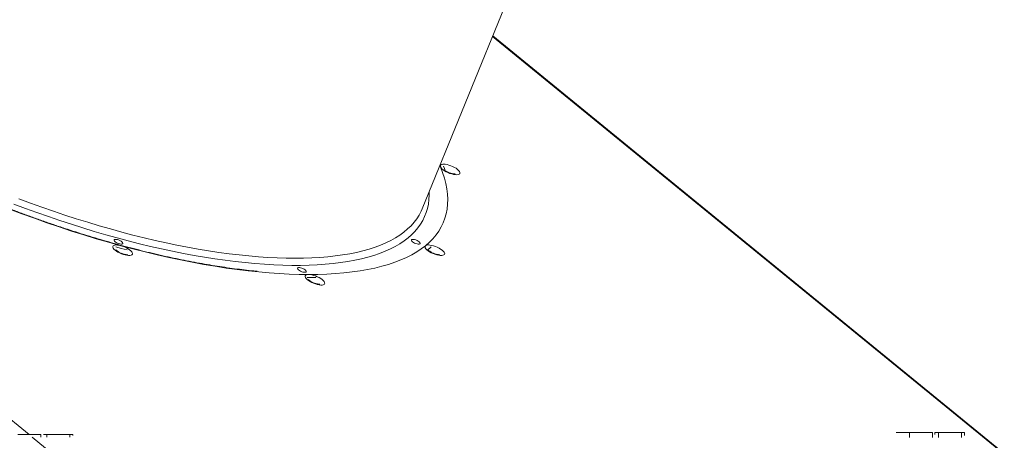
# Model space of a CAD drawing. Units: millimetres. Extents: x -19311 to 24870, y -5431 to 8544.
# Drawn here: x -14452 to -13515, y 7585 to 7985 of the extents above; entities that cross this region are included whole.
import ezdxf

# ---------------------------------------------------------------- set-up
doc = ezdxf.new("R2010")
doc.units = ezdxf.units.MM

msp = doc.modelspace()

# ---------------------------------------------------------------- linework, layer by layer
at = {"color": 8, "linetype": 'Continuous', "lineweight": 15}
for p, q in [((-15288.78, 8280.37), (-14443.2, 7589.97)), ((-13516.92, 7572.66), (-14002.18, 7968.88)), ((-14052.29, 7846.15), (-14051.74, 7844.84)), ((-14404.45, 7589.97), (-14404.45, 7587.52)), ((-13605.64, 7592), (-13605.64, 7587.4)), ((-13556.15, 7592), (-13556.15, 7587.4)), ((-14440.21, 7587.52), (-14422.01, 7572.66))]:
    msp.add_line(p, q, dxfattribs=at)
at = {"color": 7, "linetype": 'Continuous', "lineweight": 15}
for p, q in [((-14069.09, 7804.98), (-13944.84, 8109.34)), ((-13515.35, 7572.06), (-14001.97, 7969.39)), ((-14453.95, 7589.97), (-14432.03, 7589.97)), ((-14432.03, 7589.97), (-14432.03, 7587.52)), ((-14429.37, 7589.97), (-14426.37, 7589.97)), ((-14426.37, 7589.97), (-14426.37, 7587.52)), ((-14426.37, 7589.97), (-14404.45, 7589.97)), ((-14404.45, 7589.97), (-14401.52, 7589.97)), ((-14401.52, 7589.21), (-14401.52, 7589.97)), ((-13618.2, 7592), (-13605.64, 7592)), ((-13605.64, 7592), (-13583.72, 7592)), ((-13583.72, 7592), (-13583.72, 7587.4)), ((-13581.34, 7592), (-13581.34, 7590.07)), ((-13581.34, 7592), (-13578.07, 7592)), ((-13578.07, 7592), (-13578.07, 7587.4)), ((-13578.07, 7592), (-13556.15, 7592)), ((-13556.15, 7592), (-13553.22, 7592)), ((-13553.22, 7589.09), (-13553.22, 7592))]:
    msp.add_line(p, q, dxfattribs=at)
at = {"color": 7, "linetype": 'Continuous', "lineweight": 15, "flags": 128}
for points in [[(-14355.87, 7769.8), (-14367.5, 7773.05), (-14379.19, 7776.45), (-14390.93, 7780.02), (-14402.7, 7783.75), (-14414.5, 7787.63), (-14426.31, 7791.66), (-14438.12, 7795.84), (-14449.92, 7800.17), (-14461.7, 7804.63), (-14473.45, 7809.23), (-14485.16, 7813.96), (-14496.81, 7818.82), (-14508.4, 7823.8), (-14519.91, 7828.9), (-14531.34, 7834.11), (-14542.67, 7839.42), (-14553.89, 7844.84)], [(-14051.74, 7844.84), (-14049.69, 7839.42), (-14047.99, 7834.11), (-14046.66, 7828.9), (-14045.69, 7823.8), (-14045.08, 7818.82), (-14044.83, 7813.96), (-14044.95, 7809.23), (-14045.44, 7804.63), (-14046.28, 7800.17), (-14047.49, 7795.84), (-14049.06, 7791.66), (-14050.99, 7787.63), (-14053.28, 7783.75), (-14055.92, 7780.02), (-14058.92, 7776.45), (-14062.26, 7773.05), (-14065.96, 7769.8)], [(-14051.74, 7844.84), (-14051.89, 7845.38), (-14051.88, 7845.88), (-14051.72, 7846.31), (-14051.39, 7846.67), (-14050.92, 7846.96), (-14050.3, 7847.17), (-14049.55, 7847.3), (-14048.68, 7847.34)], [(-14048.68, 7847.34), (-14047.2, 7847.25), (-14045.55, 7846.97), (-14043.78, 7846.52), (-14041.97, 7845.91), (-14040.19, 7845.17), (-14038.49, 7844.32), (-14036.94, 7843.4), (-14035.6, 7842.44), (-14034.53, 7841.47), (-14033.75, 7840.54), (-14033.31, 7839.67), (-14033.21, 7838.91), (-14033.46, 7838.27), (-14034.05, 7837.79), (-14034.96, 7837.47), (-14036.16, 7837.34), (-14037.6, 7837.4), (-14039.22, 7837.64), (-14040.96, 7838.06), (-14042.77, 7838.64), (-14044.57, 7839.35), (-14046.29, 7840.18), (-14047.87, 7841.09), (-14049.26, 7842.05), (-14050.39, 7843.02), (-14051.23, 7843.96), (-14051.74, 7844.84)], [(-14048.99, 7845.58), (-14047.95, 7843.11), (-14047.15, 7841.09)], [(-14070.45, 7801.96), (-14070.14, 7802.61), (-14069.09, 7804.98)], [(-14361.16, 7773.53), (-14361.81, 7774.16), (-14362.15, 7774.74), (-14362.15, 7775.23), (-14361.81, 7775.58), (-14361.16, 7775.76), (-14360.26, 7775.76), (-14359.17, 7775.58), (-14357.98, 7775.23), (-14356.79, 7774.74), (-14355.7, 7774.16), (-14354.8, 7773.53), (-14354.15, 7772.89), (-14353.81, 7772.31), (-14353.82, 7771.83), (-14354.15, 7771.48), (-14354.8, 7771.3), (-14355.71, 7771.3), (-14356.8, 7771.48), (-14357.98, 7771.83), (-14359.17, 7772.31), (-14360.26, 7772.89), (-14361.16, 7773.53)], [(-14078.32, 7773.53), (-14078.97, 7774.16), (-14079.31, 7774.74), (-14079.31, 7775.23), (-14078.97, 7775.58), (-14078.32, 7775.76), (-14077.41, 7775.76), (-14076.32, 7775.58), (-14075.14, 7775.23), (-14073.95, 7774.74), (-14072.86, 7774.16), (-14071.96, 7773.53), (-14071.31, 7772.89), (-14070.97, 7772.31), (-14070.97, 7771.83), (-14071.31, 7771.48), (-14071.96, 7771.3), (-14072.86, 7771.3), (-14073.95, 7771.48), (-14075.14, 7771.83), (-14076.33, 7772.31), (-14077.42, 7772.89), (-14078.32, 7773.53)], [(-14355.87, 7769.8), (-14354.09, 7769.25), (-14352.3, 7768.55), (-14350.58, 7767.74), (-14348.99, 7766.85), (-14347.59, 7765.91), (-14346.43, 7764.95), (-14345.55, 7764.01), (-14344.98, 7763.13), (-14344.75, 7762.33), (-14344.87, 7761.64), (-14345.32, 7761.1), (-14346.09, 7760.72), (-14347.16, 7760.51), (-14348.49, 7760.49), (-14350.02, 7760.65), (-14351.7, 7760.98), (-14353.47, 7761.48), (-14355.26, 7762.13), (-14357.01, 7762.9), (-14358.65, 7763.76), (-14360.13, 7764.69), (-14361.38, 7765.65), (-14362.37, 7766.6), (-14363.05, 7767.51), (-14363.41, 7768.34), (-14363.42, 7769.07), (-14363.09, 7769.67), (-14362.43, 7770.11), (-14361.46, 7770.38), (-14360.23, 7770.47)], [(-14349.72, 7765.72), (-14355.42, 7767.25), (-14360.64, 7768.68)], [(-14177.28, 7742.34), (-14186.32, 7742.44), (-14195.6, 7742.73), (-14205.1, 7743.21), (-14214.81, 7743.89), (-14224.72, 7744.77), (-14234.82, 7745.83), (-14245.11, 7747.09), (-14255.57, 7748.53), (-14266.2, 7750.17), (-14276.98, 7751.99), (-14287.9, 7753.99), (-14298.96, 7756.18), (-14310.14, 7758.55), (-14321.43, 7761.1), (-14332.82, 7763.83), (-14344.31, 7766.73), (-14355.87, 7769.8)], [(-14065.96, 7769.8), (-14069.99, 7766.73), (-14074.37, 7763.83), (-14079.09, 7761.1), (-14084.13, 7758.55), (-14089.5, 7756.18), (-14095.19, 7753.99), (-14101.2, 7751.99), (-14107.52, 7750.17), (-14114.15, 7748.53), (-14121.07, 7747.09), (-14128.28, 7745.83), (-14135.78, 7744.77), (-14143.55, 7743.89), (-14151.6, 7743.21), (-14159.91, 7742.73), (-14168.47, 7742.44), (-14177.28, 7742.34)], [(-14063.24, 7770.47), (-14061.78, 7770.38), (-14060.15, 7770.11), (-14058.4, 7769.67), (-14056.61, 7769.07), (-14054.84, 7768.34), (-14053.15, 7767.51), (-14051.61, 7766.6), (-14050.26, 7765.65), (-14049.18, 7764.69), (-14048.38, 7763.76), (-14047.9, 7762.9), (-14047.77, 7762.13), (-14047.97, 7761.48), (-14048.51, 7760.98), (-14049.37, 7760.65), (-14050.52, 7760.49), (-14051.9, 7760.51), (-14053.48, 7760.72), (-14055.19, 7761.1), (-14056.97, 7761.64), (-14058.76, 7762.33), (-14060.49, 7763.13), (-14062.09, 7764.01), (-14063.51, 7764.95), (-14064.7, 7765.91), (-14065.6, 7766.85), (-14066.2, 7767.74), (-14066.46, 7768.55), (-14066.38, 7769.25), (-14065.96, 7769.8)], [(-14060.5, 7768.79), (-14062.32, 7767.25), (-14063.85, 7766.03)], [(-14186.93, 7746.73), (-14187.57, 7747.37), (-14187.91, 7747.95), (-14187.91, 7748.43), (-14187.57, 7748.78), (-14186.92, 7748.96), (-14186.02, 7748.96), (-14184.93, 7748.78), (-14183.74, 7748.43), (-14182.56, 7747.95), (-14181.47, 7747.37), (-14180.56, 7746.73), (-14179.91, 7746.1), (-14179.58, 7745.52), (-14179.58, 7745.03), (-14179.91, 7744.69), (-14180.56, 7744.51), (-14181.47, 7744.51), (-14182.56, 7744.69), (-14183.74, 7745.03), (-14184.93, 7745.52), (-14186.02, 7746.1), (-14186.93, 7746.73)], [(-14177.28, 7742.34), (-14175.83, 7742.25), (-14174.21, 7741.98), (-14172.48, 7741.55), (-14170.7, 7740.96), (-14168.94, 7740.24), (-14167.26, 7739.42), (-14165.72, 7738.52), (-14164.38, 7737.58), (-14163.28, 7736.63), (-14162.47, 7735.7), (-14161.97, 7734.84), (-14161.8, 7734.07), (-14161.97, 7733.41), (-14162.47, 7732.9), (-14163.28, 7732.54), (-14164.38, 7732.36), (-14165.73, 7732.36), (-14167.27, 7732.54), (-14168.95, 7732.9), (-14170.71, 7733.41), (-14172.49, 7734.07), (-14174.21, 7734.84), (-14175.83, 7735.7), (-14177.28, 7736.63), (-14178.51, 7737.58), (-14179.47, 7738.52), (-14180.13, 7739.42), (-14180.46, 7740.24), (-14180.46, 7740.96), (-14180.13, 7741.55), (-14179.47, 7741.98), (-14178.5, 7742.25), (-14177.28, 7742.34)], [(-14170.47, 7739.51), (-14174.86, 7739.48), (-14178.61, 7739.5)]]:
    msp.add_lwpolyline(points, dxfattribs=at)
at = {"color": 8, "linetype": 'Continuous', "lineweight": 15, "flags": 128}
for points in [[(-14062.53, 7821.07), (-14062.48, 7817.94), (-14062.69, 7813.59), (-14063.23, 7809.36), (-14064.1, 7805.25), (-14065.29, 7801.26), (-14066.81, 7797.41), (-14068.65, 7793.69), (-14070.81, 7790.11), (-14073.3, 7786.67), (-14076.1, 7783.37), (-14079.22, 7780.21), (-14082.65, 7777.21), (-14086.39, 7774.36), (-14090.44, 7771.66), (-14094.79, 7769.12), (-14099.44, 7766.74), (-14104.38, 7764.52), (-14109.62, 7762.46), (-14115.14, 7760.56), (-14120.94, 7758.84), (-14127.01, 7757.28), (-14133.36, 7755.89), (-14139.97, 7754.67), (-14146.84, 7753.63), (-14153.96, 7752.76), (-14161.32, 7752.06), (-14168.93, 7751.53), (-14176.77, 7751.18), (-14184.83, 7751.01), (-14193.12, 7751.01), (-14201.61, 7751.18), (-14210.31, 7751.53), (-14219.2, 7752.06), (-14228.28, 7752.76), (-14237.54, 7753.63), (-14246.97, 7754.67), (-14256.56, 7755.89), (-14266.31, 7757.28), (-14276.2, 7758.84), (-14286.23, 7760.56), (-14296.38, 7762.46), (-14306.66, 7764.52), (-14317.04, 7766.74), (-14327.53, 7769.12), (-14338.1, 7771.66), (-14348.76, 7774.36), (-14359.48, 7777.21), (-14370.27, 7780.21), (-14381.11, 7783.37), (-14392, 7786.67), (-14402.92, 7790.11), (-14413.85, 7793.69), (-14424.81, 7797.41), (-14435.76, 7801.26), (-14446.71, 7805.25), (-14457.65, 7809.36)], [(-14452.81, 7814.42), (-14441.91, 7810.35), (-14430.99, 7806.41), (-14420.07, 7802.61), (-14409.16, 7798.94), (-14398.26, 7795.41), (-14387.39, 7792.02), (-14376.55, 7788.78), (-14365.76, 7785.68), (-14355.03, 7782.74), (-14344.36, 7779.95), (-14333.77, 7777.31), (-14323.26, 7774.84), (-14312.84, 7772.52), (-14302.54, 7770.37), (-14292.34, 7768.38), (-14282.27, 7766.56), (-14272.32, 7764.91), (-14262.52, 7763.43), (-14252.87, 7762.12), (-14243.38, 7760.98), (-14234.06, 7760.01), (-14224.91, 7759.22), (-14215.95, 7758.61), (-14207.18, 7758.17), (-14198.6, 7757.9), (-14190.24, 7757.81), (-14182.1, 7757.9), (-14174.17, 7758.17), (-14166.48, 7758.61), (-14159.03, 7759.22), (-14151.82, 7760.01), (-14144.86, 7760.98), (-14138.15, 7762.12), (-14131.72, 7763.43), (-14125.55, 7764.91), (-14119.65, 7766.56), (-14114.04, 7768.38), (-14108.71, 7770.37), (-14103.67, 7772.52), (-14098.93, 7774.84), (-14094.49, 7777.31), (-14090.35, 7779.95), (-14086.51, 7782.74), (-14082.99, 7785.68), (-14079.78, 7788.78), (-14076.89, 7792.02), (-14074.32, 7795.41), (-14072.06, 7798.94), (-14070.45, 7801.96)]]:
    msp.add_lwpolyline(points, dxfattribs=at)
at = {"color": 7, "linetype": 'Continuous', "lineweight": 15}
for centre, radius, start, end in [((-14360.63, 7753.36), 17.11, 73.85972, 88.65501), ((-14063.6, 7766.07), 4.42, 85.40706, 122.31145)]:
    msp.add_arc(centre, radius, start, end, dxfattribs=at)
for points, knots in [([(-14226.3, 7745.45), (-14226.58, 7745.47), (-14229.81, 7745.76), (-14236.15, 7746.47), (-14245.31, 7747.57), (-14254.64, 7748.84), (-14264.11, 7750.26), (-14273.7, 7751.83), (-14283.42, 7753.56), (-14293.25, 7755.43), (-14303.19, 7757.45), (-14313.23, 7759.62), (-14323.37, 7761.93), (-14333.58, 7764.38), (-14343.87, 7766.98), (-14354.23, 7769.71), (-14364.65, 7772.58), (-14375.12, 7775.59), (-14385.63, 7778.73), (-14396.18, 7782), (-14406.75, 7785.39), (-14417.34, 7788.92), (-14427.94, 7792.56), (-14438.54, 7796.32), (-14449.13, 7800.2), (-14459.71, 7804.19), (-14470.26, 7808.3), (-14480.79, 7812.51), (-14491.27, 7816.82), (-14501.7, 7821.24), (-14512.08, 7825.75), (-14522.39, 7830.35), (-14532.63, 7835.05), (-14542.79, 7839.83), (-14552.86, 7844.69), (-14562.83, 7849.63), (-14572.7, 7854.65), (-14582.46, 7859.73), (-14592.09, 7864.88), (-14601.6, 7870.1), (-14610.98, 7875.37), (-14620.21, 7880.7), (-14629.29, 7886.08), (-14638.21, 7891.5), (-14646.98, 7896.97), (-14655.57, 7902.47), (-14663.98, 7908), (-14672.21, 7913.56), (-14680.25, 7919.15), (-14688.09, 7924.75), (-14695.73, 7930.37), (-14703.15, 7936), (-14709.23, 7940.72), (-14712.75, 7943.57), (-14713.94, 7944.53)], [0, 0, 0, 0, 0.001845, 0.021561, 0.041283, 0.06101, 0.080743, 0.100481, 0.120222, 0.139968, 0.159718, 0.17947, 0.199226, 0.218985, 0.238747, 0.25851, 0.278276, 0.298044, 0.317814, 0.337585, 0.357357, 0.377131, 0.396906, 0.416681, 0.436457, 0.456234, 0.476012, 0.495789, 0.515567, 0.535344, 0.555122, 0.574899, 0.594676, 0.614452, 0.634227, 0.654001, 0.673775, 0.693547, 0.713317, 0.733086, 0.752853, 0.772619, 0.792382, 0.812142, 0.8319, 0.851655, 0.871407, 0.891156, 0.9109, 0.930641, 0.950377, 0.970109, 0.989835, 1, 1, 1, 1]), ([(-14037.79, 7838.03), (-14037.79, 7838.03), (-14037.79, 7838.03), (-14038.09, 7838), (-14038.67, 7838.02), (-14039.52, 7838.12), (-14040.59, 7838.32), (-14041.83, 7838.66), (-14043.17, 7839.12), (-14044.53, 7839.68), (-14045.83, 7840.31), (-14046.97, 7840.97), (-14047.76, 7841.5), (-14048.07, 7841.76), (-14048.16, 7841.84)], [0, 0, 0, 0, 0.0425, 0.113389, 0.190239, 0.274355, 0.365228, 0.461373, 0.561034, 0.662552, 0.764413, 0.864749, 0.962052, 1, 1, 1, 1]), ([(-14349.34, 7761.17), (-14349.34, 7761.17), (-14349.34, 7761.17), (-14349.64, 7761.14), (-14350.22, 7761.15), (-14351.07, 7761.25), (-14352.14, 7761.46), (-14353.38, 7761.79), (-14354.72, 7762.25), (-14356.08, 7762.81), (-14357.38, 7763.45), (-14358.53, 7764.11), (-14359.43, 7764.73), (-14360.06, 7765.24), (-14360.41, 7765.59), (-14360.55, 7765.77), (-14360.53, 7765.74), (-14360.52, 7765.73)], [0, 0, 0, 0, 0.035073, 0.093572, 0.156991, 0.226406, 0.301397, 0.380739, 0.462982, 0.546758, 0.630817, 0.713617, 0.793915, 0.862371, 0.925502, 0.984088, 1, 1, 1, 1]), ([(-14052.36, 7761.17), (-14052.36, 7761.17), (-14052.35, 7761.17), (-14052.66, 7761.14), (-14053.23, 7761.15), (-14054.08, 7761.25), (-14055.15, 7761.46), (-14056.39, 7761.79), (-14057.74, 7762.25), (-14059.1, 7762.81), (-14060.39, 7763.45), (-14061.54, 7764.11), (-14062.44, 7764.73), (-14063.07, 7765.24), (-14063.43, 7765.59), (-14063.56, 7765.77), (-14063.54, 7765.74), (-14063.54, 7765.73)], [0, 0, 0, 0, 0.035073, 0.093572, 0.156991, 0.226406, 0.301397, 0.380739, 0.462982, 0.546758, 0.630817, 0.713617, 0.793915, 0.862371, 0.925502, 0.984088, 1, 1, 1, 1]), ([(-14166.39, 7733.03), (-14166.39, 7733.03), (-14166.39, 7733.03), (-14166.69, 7733), (-14167.27, 7733.02), (-14168.12, 7733.12), (-14169.19, 7733.32), (-14170.43, 7733.66), (-14171.77, 7734.12), (-14173.13, 7734.68), (-14174.43, 7735.31), (-14175.58, 7735.98), (-14176.48, 7736.59), (-14177.11, 7737.11), (-14177.46, 7737.45), (-14177.6, 7737.64), (-14177.57, 7737.6), (-14177.57, 7737.59)], [0, 0, 0, 0, 0.035073, 0.093572, 0.156991, 0.226406, 0.301397, 0.380739, 0.462982, 0.546758, 0.630817, 0.713617, 0.793915, 0.862371, 0.925502, 0.984088, 1, 1, 1, 1])]:
    msp.add_open_spline(points, degree=3, knots=knots, dxfattribs=at)

doc.saveas('drawing.dxf')
